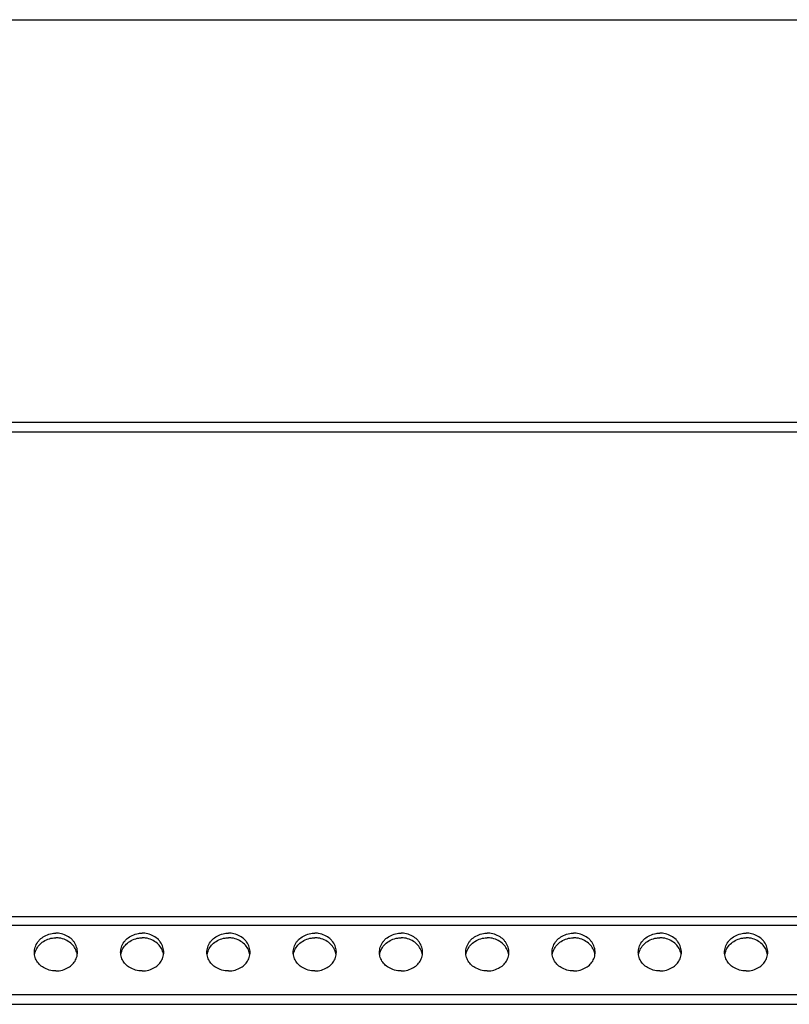
# Model space of a CAD drawing. Extents: x 0 to 420, y 0 to 297.
# Drawn here: x 128 to 141, y 162 to 179 of the extents above; entities that cross this region are included whole.
import ezdxf

# ---------------------------------------------------------------- set-up
doc = ezdxf.new("R2010")
doc.units = 0
doc.layers.get('0').update_dxf_attribs({"linetype": 'CONTINUOUS'})

msp = doc.modelspace()

# ---------------------------------------------------------------- linework, layer by layer
at = {"color": 7}
for p, q in [((99.357368, 178.825348), (192.493668, 178.825348)), ((97.675514, 171.826904), (194.175507, 171.826904)), ((97.675514, 171.65976), (194.175507, 171.659775)), ((189.813019, 163.231628), (102.038017, 163.231628)), ((189.713013, 163.076904), (102.138016, 163.076904)), ((102.425522, 161.877609), (189.425522, 161.877625)), ((102.475517, 161.708252), (189.375519, 161.708252))]:
    msp.add_line(p, q, dxfattribs=at)
for points in [[(128.300522, 162.611908), (128.301422, 162.634888), (128.304184, 162.657928), (128.308807, 162.680969), (128.315338, 162.703903), (128.323792, 162.726593), (128.334152, 162.748947), (128.346451, 162.770813), (128.360672, 162.792068), (128.36853, 162.80246), (128.376862, 162.812637), (128.38559, 162.82251), (128.394791, 162.832153), (128.41333, 162.849579), (128.433395, 162.865921), (128.454926, 162.881073), (128.477814, 162.894897), (128.501968, 162.907257), (128.527237, 162.91806), (128.553497, 162.927216), (128.580582, 162.93457), (128.608322, 162.940125), (128.630554, 162.943146), (128.653, 162.944977), (128.675522, 162.945587)], [(128.303757, 162.56897), (128.307831, 162.591034), (128.313553, 162.612946), (128.320938, 162.634613), (128.329971, 162.655945), (128.340652, 162.676819), (128.352951, 162.697159), (128.366867, 162.716827), (128.382324, 162.735748), (128.399323, 162.753754), (128.41777, 162.770782), (128.438614, 162.787445), (128.460892, 162.802765), (128.484482, 162.81662), (128.509277, 162.828888), (128.535126, 162.839462), (128.56189, 162.848267), (128.589386, 162.855209), (128.603363, 162.857971), (128.617462, 162.860245), (128.636398, 162.862518), (128.655457, 162.863892), (128.675522, 162.86438)], [(129.050522, 162.611908), (129.049606, 162.634888), (129.04686, 162.657928), (129.042221, 162.680969), (129.035706, 162.703903), (129.027252, 162.726593), (129.016876, 162.748947), (129.004578, 162.770813), (128.990356, 162.792068), (128.982513, 162.80246), (128.974182, 162.812637), (128.965439, 162.82251), (128.956253, 162.832153), (128.937714, 162.849579), (128.917633, 162.865921), (128.896103, 162.881073), (128.873215, 162.894897), (128.849075, 162.907257), (128.823792, 162.91806), (128.797546, 162.927216), (128.770447, 162.93457), (128.742706, 162.940125), (128.72049, 162.943146), (128.698044, 162.944977), (128.675522, 162.945587)], [(129.047287, 162.56897), (129.043213, 162.591034), (129.037476, 162.612946), (129.03009, 162.634613), (129.021057, 162.655945), (129.010391, 162.676819), (128.998077, 162.697159), (128.984177, 162.716827), (128.968704, 162.735748), (128.951721, 162.753754), (128.933273, 162.770782), (128.91243, 162.787445), (128.890152, 162.802765), (128.866547, 162.81662), (128.841766, 162.828888), (128.815918, 162.839462), (128.789154, 162.848267), (128.761658, 162.855209), (128.747681, 162.857971), (128.733582, 162.860245), (128.714645, 162.862518), (128.695572, 162.863892), (128.675522, 162.86438)], [(129.800522, 162.611908), (129.801422, 162.634888), (129.804184, 162.657928), (129.808807, 162.680969), (129.815338, 162.703903), (129.823792, 162.726593), (129.834152, 162.748947), (129.846451, 162.770813), (129.860672, 162.792068), (129.86853, 162.80246), (129.876862, 162.812637), (129.88559, 162.82251), (129.894791, 162.832153), (129.91333, 162.849579), (129.933395, 162.865921), (129.954926, 162.881073), (129.977814, 162.894897), (130.001968, 162.907257), (130.027237, 162.91806), (130.053497, 162.927216), (130.080582, 162.934586), (130.108322, 162.940125), (130.130554, 162.943146), (130.152985, 162.944977), (130.175522, 162.945587)], [(129.803757, 162.56897), (129.807831, 162.591034), (129.813553, 162.612946), (129.820938, 162.634613), (129.829971, 162.655945), (129.840652, 162.676819), (129.852966, 162.697159), (129.866867, 162.716827), (129.882324, 162.735748), (129.899323, 162.753754), (129.91777, 162.770782), (129.938614, 162.787445), (129.960892, 162.802765), (129.984482, 162.81662), (130.009277, 162.828888), (130.035126, 162.839462), (130.06189, 162.848267), (130.089386, 162.855209), (130.103363, 162.857971), (130.117462, 162.860245), (130.136398, 162.862518), (130.155457, 162.863892), (130.175522, 162.86438)], [(130.550522, 162.611908), (130.549606, 162.634888), (130.546844, 162.657928), (130.542221, 162.680969), (130.535706, 162.703903), (130.527252, 162.726593), (130.516876, 162.748947), (130.504578, 162.770813), (130.490356, 162.792068), (130.482513, 162.80246), (130.474182, 162.812637), (130.465439, 162.82251), (130.456253, 162.832153), (130.437714, 162.849579), (130.417633, 162.865921), (130.396103, 162.881073), (130.373215, 162.894897), (130.349075, 162.907257), (130.323792, 162.91806), (130.297546, 162.927216), (130.270447, 162.934586), (130.242706, 162.940125), (130.22049, 162.943146), (130.198044, 162.944977), (130.175522, 162.945587)], [(130.547287, 162.56897), (130.543213, 162.591034), (130.537476, 162.612946), (130.53009, 162.634613), (130.521057, 162.655945), (130.510376, 162.676819), (130.498077, 162.697159), (130.484177, 162.716827), (130.468704, 162.735748), (130.451721, 162.753754), (130.433273, 162.770782), (130.41243, 162.787445), (130.390152, 162.802765), (130.366547, 162.81662), (130.341766, 162.828888), (130.315918, 162.839462), (130.289154, 162.848267), (130.261658, 162.855209), (130.247681, 162.857971), (130.233582, 162.860245), (130.214645, 162.862518), (130.195587, 162.863892), (130.175522, 162.86438)], [(131.300522, 162.611908), (131.301422, 162.634888), (131.304184, 162.657928), (131.308807, 162.680969), (131.315338, 162.703903), (131.323792, 162.726593), (131.334152, 162.748947), (131.346451, 162.770813), (131.360672, 162.792068), (131.36853, 162.80246), (131.376862, 162.812637), (131.38559, 162.82251), (131.394791, 162.832153), (131.41333, 162.849579), (131.433395, 162.865921), (131.454926, 162.881073), (131.477814, 162.894897), (131.501968, 162.907257), (131.527237, 162.91806), (131.553497, 162.927216), (131.580582, 162.934586), (131.608322, 162.940125), (131.630554, 162.943146), (131.652985, 162.944977), (131.675522, 162.945587)], [(131.303757, 162.56897), (131.307831, 162.591034), (131.313553, 162.612946), (131.320938, 162.634613), (131.329971, 162.655945), (131.340652, 162.676819), (131.352966, 162.697159), (131.366867, 162.716827), (131.382324, 162.735748), (131.399323, 162.753754), (131.41777, 162.770782), (131.438614, 162.787445), (131.460892, 162.802765), (131.484482, 162.81662), (131.509277, 162.828888), (131.535126, 162.839462), (131.56189, 162.848267), (131.589386, 162.855225), (131.603363, 162.857971), (131.617462, 162.860245), (131.636398, 162.862518), (131.655457, 162.863892), (131.675522, 162.86438)], [(132.050522, 162.611908), (132.049606, 162.634888), (132.046844, 162.657928), (132.042221, 162.680969), (132.035706, 162.703903), (132.027252, 162.726593), (132.016876, 162.748947), (132.004578, 162.770813), (131.990356, 162.792068), (131.982513, 162.80246), (131.974182, 162.812637), (131.965439, 162.82251), (131.956253, 162.832153), (131.937714, 162.849579), (131.917633, 162.865921), (131.896103, 162.881073), (131.873215, 162.894897), (131.849075, 162.907257), (131.823792, 162.91806), (131.797546, 162.927216), (131.770447, 162.934586), (131.742706, 162.940125), (131.72049, 162.943146), (131.698044, 162.944977), (131.675522, 162.945587)], [(132.047287, 162.56897), (132.043213, 162.591034), (132.037476, 162.612946), (132.03009, 162.634613), (132.021057, 162.655945), (132.010376, 162.676819), (131.998077, 162.697159), (131.984177, 162.716827), (131.968704, 162.735748), (131.951721, 162.753754), (131.933273, 162.770782), (131.91243, 162.787445), (131.890152, 162.802765), (131.866547, 162.81662), (131.841766, 162.828888), (131.815918, 162.839462), (131.789154, 162.848267), (131.761658, 162.855225), (131.747681, 162.857971), (131.733582, 162.860245), (131.714645, 162.862518), (131.695587, 162.863892), (131.675522, 162.86438)], [(132.800522, 162.611908), (132.801422, 162.634888), (132.804184, 162.657928), (132.808807, 162.680969), (132.815338, 162.703903), (132.823792, 162.726593), (132.834152, 162.748947), (132.846451, 162.770813), (132.860672, 162.792068), (132.86853, 162.80246), (132.876862, 162.812637), (132.88559, 162.82251), (132.894791, 162.832153), (132.91333, 162.849579), (132.933395, 162.865921), (132.954926, 162.881073), (132.977814, 162.894897), (133.001968, 162.907257), (133.027237, 162.91806), (133.053497, 162.927216), (133.080582, 162.934586), (133.108322, 162.940125), (133.130554, 162.943146), (133.152985, 162.944977), (133.175522, 162.945587)], [(132.803757, 162.56897), (132.807831, 162.591034), (132.813553, 162.612946), (132.820938, 162.634613), (132.829971, 162.655945), (132.840652, 162.676819), (132.852966, 162.697159), (132.866867, 162.716827), (132.882324, 162.735748), (132.899323, 162.753754), (132.91777, 162.770782), (132.938614, 162.787445), (132.960892, 162.802765), (132.984482, 162.81662), (133.009277, 162.828888), (133.035126, 162.839462), (133.06189, 162.848267), (133.089386, 162.855225), (133.103363, 162.857971), (133.117462, 162.860245), (133.136398, 162.862518), (133.155457, 162.863892), (133.175522, 162.86438)], [(133.550522, 162.611908), (133.549606, 162.634888), (133.546844, 162.657928), (133.542221, 162.680969), (133.535706, 162.703903), (133.527252, 162.726593), (133.516876, 162.748947), (133.504578, 162.770813), (133.490356, 162.792068), (133.482513, 162.80246), (133.474182, 162.812637), (133.465439, 162.82251), (133.456253, 162.832153), (133.437714, 162.849579), (133.417633, 162.865921), (133.396103, 162.881073), (133.373215, 162.894897), (133.349075, 162.907257), (133.323792, 162.91806), (133.297546, 162.927216), (133.270447, 162.934586), (133.242706, 162.940125), (133.22049, 162.943146), (133.198044, 162.944977), (133.175522, 162.945587)], [(133.547287, 162.56897), (133.543213, 162.591034), (133.537476, 162.612946), (133.53009, 162.634613), (133.521057, 162.655945), (133.510376, 162.676819), (133.498077, 162.697159), (133.484177, 162.716827), (133.468704, 162.735748), (133.451721, 162.753754), (133.433273, 162.770782), (133.41243, 162.787445), (133.390152, 162.802765), (133.366547, 162.81662), (133.341766, 162.828888), (133.315918, 162.839462), (133.289154, 162.848267), (133.261658, 162.855225), (133.247681, 162.857971), (133.233582, 162.860245), (133.214645, 162.862518), (133.195587, 162.863892), (133.175522, 162.86438)], [(134.300522, 162.611908), (134.301422, 162.634888), (134.304184, 162.657928), (134.308807, 162.680969), (134.315338, 162.703903), (134.323792, 162.726593), (134.334152, 162.748947), (134.346451, 162.770813), (134.360672, 162.792068), (134.36853, 162.80246), (134.376862, 162.812637), (134.38559, 162.82251), (134.394791, 162.832153), (134.41333, 162.849579), (134.433395, 162.865921), (134.454926, 162.881073), (134.477814, 162.894897), (134.501968, 162.907257), (134.527237, 162.91806), (134.553497, 162.927216), (134.580582, 162.934586), (134.608322, 162.940125), (134.630554, 162.943146), (134.652985, 162.944977), (134.675522, 162.945587)], [(134.303757, 162.56897), (134.307831, 162.591034), (134.313553, 162.612946), (134.320938, 162.634613), (134.329971, 162.655945), (134.340652, 162.676819), (134.352966, 162.697159), (134.366867, 162.716827), (134.382324, 162.735748), (134.399323, 162.753754), (134.41777, 162.770782), (134.438614, 162.787445), (134.460892, 162.802765), (134.484482, 162.81662), (134.509277, 162.828888), (134.535126, 162.839462), (134.56189, 162.848267), (134.589386, 162.855225), (134.603363, 162.857971), (134.617462, 162.860245), (134.636398, 162.862518), (134.655457, 162.863892), (134.675522, 162.86438)], [(135.050522, 162.611908), (135.049606, 162.634888), (135.046844, 162.657928), (135.042221, 162.680969), (135.035706, 162.703903), (135.027252, 162.726593), (135.016876, 162.748947), (135.004578, 162.770813), (134.990356, 162.792068), (134.982513, 162.80246), (134.974182, 162.812637), (134.965439, 162.82251), (134.956253, 162.832153), (134.937714, 162.849579), (134.917633, 162.865921), (134.896103, 162.881073), (134.873215, 162.894897), (134.849075, 162.907257), (134.823792, 162.91806), (134.797546, 162.927216), (134.770447, 162.934586), (134.742706, 162.940125), (134.72049, 162.943146), (134.698044, 162.944977), (134.675522, 162.945587)], [(135.047287, 162.56897), (135.043213, 162.591034), (135.037476, 162.612946), (135.03009, 162.634613), (135.021057, 162.655945), (135.010376, 162.676819), (134.998077, 162.697159), (134.984177, 162.716827), (134.968704, 162.735748), (134.951721, 162.753754), (134.933273, 162.770782), (134.91243, 162.787445), (134.890152, 162.802765), (134.866547, 162.81662), (134.841766, 162.828888), (134.815918, 162.839462), (134.789154, 162.848267), (134.761658, 162.855225), (134.747681, 162.857971), (134.733582, 162.860245), (134.714645, 162.862518), (134.695587, 162.863892), (134.675522, 162.86438)], [(135.800522, 162.611908), (135.801422, 162.634888), (135.804184, 162.657928), (135.808807, 162.680969), (135.815338, 162.703903), (135.823792, 162.726593), (135.834152, 162.748947), (135.846451, 162.770813), (135.860672, 162.792068), (135.86853, 162.80246), (135.876862, 162.812637), (135.88559, 162.82251), (135.894791, 162.832153), (135.91333, 162.849579), (135.933395, 162.865921), (135.954926, 162.881073), (135.977814, 162.894897), (136.001968, 162.907257), (136.027237, 162.91806), (136.053497, 162.927216), (136.080582, 162.934586), (136.108322, 162.940125), (136.130554, 162.943146), (136.152985, 162.944977), (136.175522, 162.945587)], [(135.803757, 162.56897), (135.807831, 162.591034), (135.813553, 162.612946), (135.820938, 162.634613), (135.829971, 162.655945), (135.840652, 162.676819), (135.852966, 162.697159), (135.866867, 162.716827), (135.882324, 162.735748), (135.899323, 162.753754), (135.91777, 162.770782), (135.938614, 162.787445), (135.960892, 162.802765), (135.984482, 162.81662), (136.009277, 162.828888), (136.035126, 162.839462), (136.06189, 162.848267), (136.089386, 162.855225), (136.103363, 162.857971), (136.117462, 162.860245), (136.136398, 162.862518), (136.155457, 162.863892), (136.175522, 162.86438)], [(136.550522, 162.611908), (136.549606, 162.634888), (136.546844, 162.657928), (136.542221, 162.680969), (136.535706, 162.703903), (136.527252, 162.726593), (136.516876, 162.748947), (136.504578, 162.770813), (136.490356, 162.792068), (136.482513, 162.80246), (136.474182, 162.812637), (136.465439, 162.82251), (136.456253, 162.832153), (136.437714, 162.849579), (136.417633, 162.865921), (136.396103, 162.881073), (136.373215, 162.894897), (136.349075, 162.907257), (136.323792, 162.91806), (136.297546, 162.927216), (136.270447, 162.934586), (136.242706, 162.940125), (136.22049, 162.943146), (136.198044, 162.944977), (136.175522, 162.945587)], [(136.547287, 162.56897), (136.543213, 162.591034), (136.537476, 162.612946), (136.53009, 162.634613), (136.521057, 162.655945), (136.510376, 162.676819), (136.498077, 162.697159), (136.484177, 162.716827), (136.468704, 162.735748), (136.451721, 162.753754), (136.433273, 162.770782), (136.41243, 162.787445), (136.390152, 162.802765), (136.366547, 162.81662), (136.341766, 162.828888), (136.315918, 162.839462), (136.289154, 162.848267), (136.261658, 162.855225), (136.247681, 162.857971), (136.233582, 162.860245), (136.214645, 162.862518), (136.195587, 162.863892), (136.175522, 162.86438)], [(137.300522, 162.611908), (137.301422, 162.634888), (137.304184, 162.657928), (137.308807, 162.680969), (137.315338, 162.703903), (137.323792, 162.726593), (137.334152, 162.748947), (137.346451, 162.770813), (137.360672, 162.792068), (137.36853, 162.80246), (137.376862, 162.812637), (137.38559, 162.82251), (137.394791, 162.832153), (137.41333, 162.849579), (137.433395, 162.865921), (137.454926, 162.881073), (137.477814, 162.894897), (137.501968, 162.907257), (137.527237, 162.91806), (137.553497, 162.927216), (137.580582, 162.934586), (137.608322, 162.940125), (137.630554, 162.943146), (137.652985, 162.944977), (137.675522, 162.945587)], [(137.303757, 162.56897), (137.307831, 162.591034), (137.313553, 162.612946), (137.320938, 162.634613), (137.329971, 162.655945), (137.340652, 162.676819), (137.352966, 162.697159), (137.366867, 162.716827), (137.382324, 162.735748), (137.399323, 162.753754), (137.41777, 162.770782), (137.438614, 162.787445), (137.460892, 162.802765), (137.484482, 162.81662), (137.509277, 162.828888), (137.535126, 162.839462), (137.56189, 162.848267), (137.589386, 162.855225), (137.603363, 162.857971), (137.617462, 162.860245), (137.636398, 162.862518), (137.655457, 162.863892), (137.675522, 162.86438)], [(138.050522, 162.611908), (138.049606, 162.634888), (138.046844, 162.657928), (138.042221, 162.680969), (138.035706, 162.703903), (138.027252, 162.726593), (138.016876, 162.748947), (138.004578, 162.770813), (137.990356, 162.792068), (137.982513, 162.80246), (137.974182, 162.812637), (137.965439, 162.82251), (137.956253, 162.832153), (137.937714, 162.849579), (137.917633, 162.865921), (137.896103, 162.881073), (137.873215, 162.894897), (137.849075, 162.907257), (137.823792, 162.91806), (137.797546, 162.927216), (137.770447, 162.934586), (137.742706, 162.940125), (137.72049, 162.943146), (137.698044, 162.944977), (137.675522, 162.945587)], [(138.047287, 162.56897), (138.043213, 162.591034), (138.037476, 162.612946), (138.03009, 162.634613), (138.021057, 162.655945), (138.010376, 162.676819), (137.998077, 162.697159), (137.984177, 162.716827), (137.968704, 162.735748), (137.951721, 162.753754), (137.933273, 162.770782), (137.91243, 162.787445), (137.890152, 162.802765), (137.866547, 162.81662), (137.841766, 162.828888), (137.815918, 162.839462), (137.789154, 162.848267), (137.761658, 162.855225), (137.747681, 162.857971), (137.733582, 162.860245), (137.714645, 162.862518), (137.695587, 162.863892), (137.675522, 162.86438)], [(138.800522, 162.611908), (138.801422, 162.634888), (138.804184, 162.657928), (138.808807, 162.680969), (138.815338, 162.703903), (138.823792, 162.726593), (138.834152, 162.748947), (138.846451, 162.770813), (138.860672, 162.792068), (138.86853, 162.80246), (138.876862, 162.812637), (138.88559, 162.82251), (138.894791, 162.832153), (138.91333, 162.849579), (138.933395, 162.865921), (138.954926, 162.881073), (138.977814, 162.894897), (139.001968, 162.907257), (139.027237, 162.91806), (139.053497, 162.927216), (139.080582, 162.934586), (139.108322, 162.940125), (139.130554, 162.943146), (139.152985, 162.944977), (139.175522, 162.945587)], [(138.803757, 162.56897), (138.807831, 162.591034), (138.813553, 162.612946), (138.820938, 162.634613), (138.829971, 162.655945), (138.840652, 162.676819), (138.852966, 162.697159), (138.866867, 162.716827), (138.882324, 162.735748), (138.899323, 162.753754), (138.91777, 162.770782), (138.938614, 162.787445), (138.960892, 162.802765), (138.984482, 162.81662), (139.009277, 162.828888), (139.035126, 162.839462), (139.06189, 162.848267), (139.089386, 162.855225), (139.103363, 162.857971), (139.117462, 162.860245), (139.136398, 162.862518), (139.155457, 162.863892), (139.175522, 162.86438)], [(139.550522, 162.611908), (139.549606, 162.634888), (139.546844, 162.657928), (139.542221, 162.680969), (139.535706, 162.703903), (139.527252, 162.726593), (139.516876, 162.748947), (139.504578, 162.770813), (139.490356, 162.792068), (139.482513, 162.80246), (139.474182, 162.812637), (139.465439, 162.82251), (139.456253, 162.832153), (139.437714, 162.849579), (139.417633, 162.865921), (139.396103, 162.881073), (139.373215, 162.894897), (139.349075, 162.907257), (139.323792, 162.91806), (139.297546, 162.927216), (139.270447, 162.934586), (139.242706, 162.940125), (139.22049, 162.943146), (139.198044, 162.944977), (139.175522, 162.945587)], [(139.547287, 162.56897), (139.543213, 162.591034), (139.537476, 162.612946), (139.53009, 162.634613), (139.521057, 162.655945), (139.510376, 162.676819), (139.498077, 162.697159), (139.484177, 162.716827), (139.468704, 162.735748), (139.451721, 162.753754), (139.433273, 162.770782), (139.41243, 162.787445), (139.390152, 162.802765), (139.366547, 162.81662), (139.341766, 162.828888), (139.315918, 162.839462), (139.289154, 162.848267), (139.261658, 162.855225), (139.247681, 162.857971), (139.233582, 162.860245), (139.214645, 162.862518), (139.195587, 162.863892), (139.175522, 162.86438)], [(140.300522, 162.611908), (140.301422, 162.634888), (140.304184, 162.657928), (140.308807, 162.680969), (140.315338, 162.703903), (140.323792, 162.726593), (140.334152, 162.748947), (140.346451, 162.770813), (140.360672, 162.792068), (140.36853, 162.80246), (140.376862, 162.812637), (140.38559, 162.82251), (140.394791, 162.832153), (140.41333, 162.849579), (140.433395, 162.865921), (140.454926, 162.881073), (140.477814, 162.894897), (140.501968, 162.907257), (140.527237, 162.91806), (140.553497, 162.927216), (140.580582, 162.934586), (140.608322, 162.940125), (140.630554, 162.943146), (140.652985, 162.944977), (140.675522, 162.945587)], [(140.303757, 162.56897), (140.307831, 162.591034), (140.313553, 162.612946), (140.320938, 162.634613), (140.329971, 162.655945), (140.340652, 162.676819), (140.352966, 162.697159), (140.366867, 162.716827), (140.382324, 162.735748), (140.399323, 162.753754), (140.41777, 162.770782), (140.438614, 162.787445), (140.460892, 162.802765), (140.484482, 162.81662), (140.509277, 162.828888), (140.535126, 162.839462), (140.56189, 162.848267), (140.589386, 162.855225), (140.603363, 162.857971), (140.617462, 162.860245), (140.636398, 162.862518), (140.655457, 162.863892), (140.675522, 162.86438)], [(141.050522, 162.611908), (141.049606, 162.634888), (141.046844, 162.657928), (141.042221, 162.680969), (141.035706, 162.703903), (141.027252, 162.726593), (141.016876, 162.748947), (141.004578, 162.770813), (140.990356, 162.792068), (140.982513, 162.80246), (140.974182, 162.812637), (140.965439, 162.82251), (140.956253, 162.832153), (140.937714, 162.849579), (140.917633, 162.865921), (140.896103, 162.881073), (140.873215, 162.894897), (140.849075, 162.907257), (140.823792, 162.91806), (140.797546, 162.927216), (140.770447, 162.934586), (140.742706, 162.940125), (140.72049, 162.943146), (140.698044, 162.944977), (140.675522, 162.945587)], [(141.047287, 162.56897), (141.043213, 162.591034), (141.037476, 162.612946), (141.03009, 162.634613), (141.021057, 162.655945), (141.010376, 162.676819), (140.998077, 162.697159), (140.984177, 162.716827), (140.968704, 162.735748), (140.951721, 162.753754), (140.933273, 162.770782), (140.91243, 162.787445), (140.890152, 162.802765), (140.866547, 162.81662), (140.841766, 162.828888), (140.815918, 162.839462), (140.789154, 162.848267), (140.761658, 162.855225), (140.747681, 162.857971), (140.733582, 162.860245), (140.714645, 162.862518), (140.695587, 162.863892), (140.675522, 162.86438)], [(128.675522, 162.288986), (128.645996, 162.289963), (128.616791, 162.292892), (128.588165, 162.297699), (128.560349, 162.304291), (128.533539, 162.312592), (128.507904, 162.322433), (128.483551, 162.33374), (128.46109, 162.346054), (128.439987, 162.359528), (128.420303, 162.374084), (128.402069, 162.389587), (128.385284, 162.405975), (128.369995, 162.423157), (128.356186, 162.441101), (128.343872, 162.459686), (128.333069, 162.478867), (128.323242, 162.499908), (128.315125, 162.521484), (128.308777, 162.543549), (128.304214, 162.56604), (128.301453, 162.588837), (128.300522, 162.611908)], [(128.675522, 162.288986), (128.705032, 162.289963), (128.734253, 162.292892), (128.762878, 162.297699), (128.790695, 162.304291), (128.817505, 162.312592), (128.84314, 162.322433), (128.867493, 162.33374), (128.889954, 162.346054), (128.911041, 162.359528), (128.930725, 162.374084), (128.948975, 162.389587), (128.965744, 162.405975), (128.981049, 162.423157), (128.994843, 162.441101), (129.007156, 162.459686), (129.01796, 162.478867), (129.027802, 162.499908), (129.035904, 162.521484), (129.042252, 162.543549), (129.046829, 162.56604), (129.049591, 162.588837), (129.050522, 162.611908)], [(130.175522, 162.288986), (130.145996, 162.289963), (130.116791, 162.292892), (130.088165, 162.297699), (130.060349, 162.304291), (130.033539, 162.312592), (130.007904, 162.322433), (129.983551, 162.33374), (129.96109, 162.346054), (129.939987, 162.359528), (129.920303, 162.374084), (129.902069, 162.389587), (129.885284, 162.405975), (129.869995, 162.423157), (129.856186, 162.441101), (129.843872, 162.459686), (129.833069, 162.478867), (129.823242, 162.499908), (129.815125, 162.521484), (129.808777, 162.543549), (129.804214, 162.56604), (129.801453, 162.588837), (129.800522, 162.611908)], [(130.175522, 162.288986), (130.205032, 162.289963), (130.234253, 162.292892), (130.262878, 162.297699), (130.290695, 162.304291), (130.317505, 162.312592), (130.34314, 162.322433), (130.367493, 162.33374), (130.389954, 162.346054), (130.411041, 162.359528), (130.430725, 162.374084), (130.448975, 162.389587), (130.465744, 162.405975), (130.481049, 162.423157), (130.494843, 162.441101), (130.507156, 162.459686), (130.51796, 162.478867), (130.527802, 162.499908), (130.535904, 162.521484), (130.542252, 162.543549), (130.546829, 162.56604), (130.549591, 162.588837), (130.550522, 162.611908)], [(131.675522, 162.288986), (131.645996, 162.289963), (131.616791, 162.292892), (131.588165, 162.297699), (131.560349, 162.304291), (131.533539, 162.312592), (131.507904, 162.322433), (131.483551, 162.33374), (131.46109, 162.346054), (131.439987, 162.359528), (131.420303, 162.374084), (131.402069, 162.389587), (131.385284, 162.405975), (131.369995, 162.423157), (131.356186, 162.441101), (131.343872, 162.459686), (131.333069, 162.478867), (131.323242, 162.499908), (131.315125, 162.521484), (131.308777, 162.543549), (131.304214, 162.56604), (131.301453, 162.588837), (131.300522, 162.611908)], [(131.675522, 162.288986), (131.705032, 162.289963), (131.734253, 162.292892), (131.762878, 162.297699), (131.790695, 162.304291), (131.817505, 162.312592), (131.84314, 162.322433), (131.867493, 162.33374), (131.889954, 162.346054), (131.911041, 162.359528), (131.930725, 162.374084), (131.948975, 162.389587), (131.965744, 162.405975), (131.981049, 162.423157), (131.994843, 162.441101), (132.007156, 162.459686), (132.01796, 162.478867), (132.027802, 162.499908), (132.035904, 162.521484), (132.042252, 162.543549), (132.046829, 162.56604), (132.049591, 162.588837), (132.050522, 162.611908)], [(133.175522, 162.288986), (133.145996, 162.289978), (133.116791, 162.292892), (133.088165, 162.297699), (133.060349, 162.304291), (133.033539, 162.312592), (133.007904, 162.322433), (132.983551, 162.33374), (132.96109, 162.346054), (132.939987, 162.359528), (132.920303, 162.374084), (132.902069, 162.389587), (132.885284, 162.405975), (132.869995, 162.423157), (132.856186, 162.441101), (132.843872, 162.459686), (132.833069, 162.478867), (132.823242, 162.499908), (132.815125, 162.521484), (132.808777, 162.543549), (132.804214, 162.56604), (132.801453, 162.588837), (132.800522, 162.611908)], [(133.175522, 162.288986), (133.205032, 162.289978), (133.234253, 162.292892), (133.262878, 162.297699), (133.290695, 162.304291), (133.317505, 162.312592), (133.34314, 162.322433), (133.367493, 162.33374), (133.389954, 162.346054), (133.411041, 162.359528), (133.430725, 162.374084), (133.448975, 162.389587), (133.465744, 162.405975), (133.481049, 162.423157), (133.494843, 162.441101), (133.507156, 162.459686), (133.51796, 162.478867), (133.527802, 162.499908), (133.535904, 162.521484), (133.542252, 162.543549), (133.546829, 162.56604), (133.549591, 162.588837), (133.550522, 162.611908)], [(134.675522, 162.288986), (134.645996, 162.289978), (134.616791, 162.292892), (134.588165, 162.297699), (134.560349, 162.304291), (134.533539, 162.312592), (134.507904, 162.322433), (134.483551, 162.33374), (134.46109, 162.346054), (134.439987, 162.359528), (134.420303, 162.374084), (134.402069, 162.389587), (134.385284, 162.405975), (134.369995, 162.423157), (134.356186, 162.441101), (134.343872, 162.459686), (134.333069, 162.478867), (134.323242, 162.499908), (134.315125, 162.521484), (134.308777, 162.543549), (134.304214, 162.56604), (134.301453, 162.588837), (134.300522, 162.611908)], [(134.675522, 162.288986), (134.705032, 162.289978), (134.734253, 162.292892), (134.762878, 162.297699), (134.790695, 162.304291), (134.817505, 162.312592), (134.84314, 162.322433), (134.867493, 162.33374), (134.889954, 162.346054), (134.911041, 162.359528), (134.930725, 162.374084), (134.948975, 162.389587), (134.965744, 162.405975), (134.981049, 162.423157), (134.994843, 162.441101), (135.007156, 162.459686), (135.01796, 162.478867), (135.027802, 162.499908), (135.035904, 162.521484), (135.042252, 162.543549), (135.046829, 162.56604), (135.049591, 162.588837), (135.050522, 162.611908)], [(136.175522, 162.288986), (136.145996, 162.289978), (136.116791, 162.292892), (136.088165, 162.297699), (136.060349, 162.304291), (136.033539, 162.312592), (136.007904, 162.322433), (135.983551, 162.33374), (135.96109, 162.346054), (135.939987, 162.359528), (135.920303, 162.374084), (135.902069, 162.389587), (135.885284, 162.405975), (135.869995, 162.423157), (135.856186, 162.441101), (135.843872, 162.459686), (135.833069, 162.478867), (135.823242, 162.499908), (135.815125, 162.521484), (135.808777, 162.543549), (135.804214, 162.56604), (135.801453, 162.588837), (135.800522, 162.611908)], [(136.175522, 162.288986), (136.205032, 162.289978), (136.234253, 162.292892), (136.262878, 162.297699), (136.290695, 162.304291), (136.317505, 162.312592), (136.34314, 162.322433), (136.367493, 162.33374), (136.389954, 162.346054), (136.411041, 162.359528), (136.430725, 162.374084), (136.448975, 162.389587), (136.465744, 162.405975), (136.481049, 162.423172), (136.494843, 162.441101), (136.507156, 162.459686), (136.51796, 162.478867), (136.527802, 162.499908), (136.535904, 162.521484), (136.542252, 162.543549), (136.546829, 162.56604), (136.549591, 162.588837), (136.550522, 162.611908)], [(137.675522, 162.288986), (137.645996, 162.289978), (137.616791, 162.292892), (137.588165, 162.297699), (137.560349, 162.304291), (137.533539, 162.312592), (137.507904, 162.322433), (137.483551, 162.33374), (137.46109, 162.346054), (137.439987, 162.359528), (137.420303, 162.374084), (137.402069, 162.389587), (137.385284, 162.405975), (137.369995, 162.423172), (137.356186, 162.441101), (137.343872, 162.459686), (137.333069, 162.478867), (137.323242, 162.499908), (137.315125, 162.521484), (137.308777, 162.543549), (137.304214, 162.56604), (137.301453, 162.588837), (137.300522, 162.611908)], [(137.675522, 162.288986), (137.705032, 162.289978), (137.734253, 162.292892), (137.762878, 162.297699), (137.790695, 162.304291), (137.817505, 162.312592), (137.84314, 162.322433), (137.867493, 162.33374), (137.889954, 162.346054), (137.911041, 162.359528), (137.930725, 162.374084), (137.948975, 162.389587), (137.965744, 162.405975), (137.981049, 162.423172), (137.994843, 162.441101), (138.007156, 162.459686), (138.01796, 162.478867), (138.027802, 162.499908), (138.035904, 162.521484), (138.042252, 162.543549), (138.046829, 162.56604), (138.049591, 162.588837), (138.050522, 162.611908)], [(139.175522, 162.288986), (139.145996, 162.289978), (139.116791, 162.292892), (139.088165, 162.297699), (139.060349, 162.304291), (139.033539, 162.312592), (139.007904, 162.322433), (138.983551, 162.33374), (138.96109, 162.346054), (138.939987, 162.359528), (138.920303, 162.374084), (138.902069, 162.389587), (138.885284, 162.405975), (138.869995, 162.423172), (138.856186, 162.441101), (138.843872, 162.459686), (138.833069, 162.478867), (138.823242, 162.499908), (138.815125, 162.521484), (138.808777, 162.543549), (138.804214, 162.56604), (138.801453, 162.588837), (138.800522, 162.611908)], [(139.175522, 162.288986), (139.205032, 162.289978), (139.234253, 162.292892), (139.262878, 162.297699), (139.290695, 162.304291), (139.317505, 162.312592), (139.34314, 162.322433), (139.367493, 162.33374), (139.389954, 162.346054), (139.411041, 162.359528), (139.430725, 162.374084), (139.448975, 162.389587), (139.465744, 162.405975), (139.481049, 162.423172), (139.494843, 162.441101), (139.507156, 162.459686), (139.51796, 162.478867), (139.527802, 162.499908), (139.535904, 162.521484), (139.542252, 162.543549), (139.546829, 162.56604), (139.549591, 162.588837), (139.550522, 162.611908)], [(140.675522, 162.288986), (140.645996, 162.289978), (140.616791, 162.292892), (140.588165, 162.297699), (140.560349, 162.304291), (140.533539, 162.312592), (140.507904, 162.322433), (140.483551, 162.33374), (140.46109, 162.346054), (140.439987, 162.359528), (140.420303, 162.374084), (140.402069, 162.389587), (140.385284, 162.405975), (140.369995, 162.423172), (140.356186, 162.441101), (140.343872, 162.459686), (140.333069, 162.478867), (140.323242, 162.499908), (140.315125, 162.521484), (140.308777, 162.543549), (140.304214, 162.56604), (140.301453, 162.588837), (140.300522, 162.611908)], [(140.675522, 162.288986), (140.705032, 162.289978), (140.734253, 162.292892), (140.762878, 162.297699), (140.790695, 162.304291), (140.817505, 162.312592), (140.84314, 162.322433), (140.867493, 162.33374), (140.889954, 162.346054), (140.911041, 162.359528), (140.930725, 162.374084), (140.948975, 162.389587), (140.965744, 162.405975), (140.981049, 162.423172), (140.994843, 162.441101), (141.007156, 162.459686), (141.01796, 162.478867), (141.027802, 162.499908), (141.035904, 162.521484), (141.042252, 162.543549), (141.046829, 162.56604), (141.049591, 162.588837), (141.050522, 162.611908)]]:
    msp.add_lwpolyline(points, dxfattribs=at)

doc.saveas('drawing.dxf')
